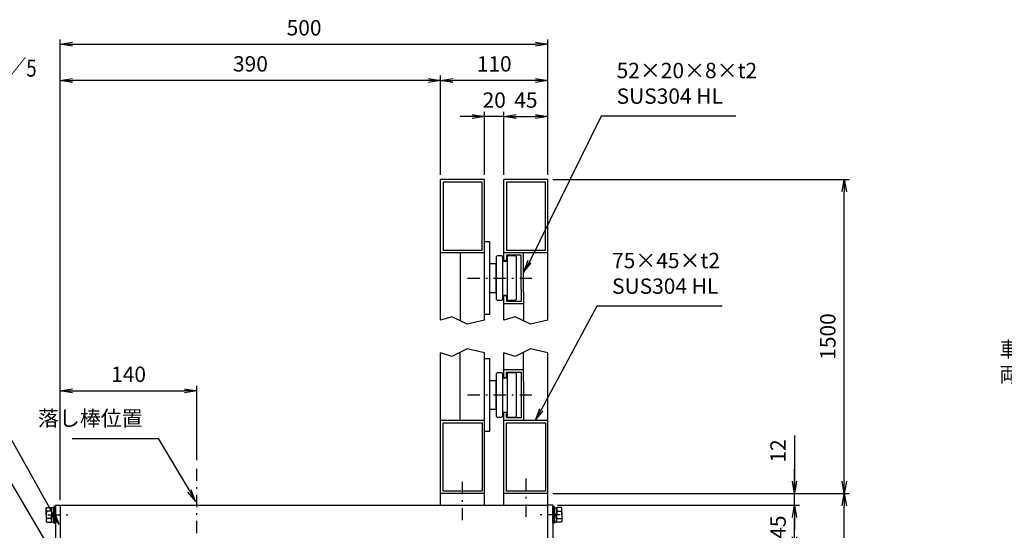
# Model space of a CAD drawing. Extents: x 0 to 23760, y 0 to 16800.
# Drawn here: x 4582 to 12660, y 4801 to 8989 of the extents above; entities that cross this region are included whole.
import ezdxf

# ---------------------------------------------------------------- set-up
doc = ezdxf.new("R2010")
doc.units = 0
doc.header["$LTSCALE"] = 20
doc.header["$MEASUREMENT"] = 0
doc.header["$PDMODE"] = 35
doc.linetypes.add('HIDDEN', pattern=[80, 60, -20])
doc.linetypes.add('JIS_DASHDOT', pattern=[10.7, 5, -2.5, 0.7, -2.5])
doc.layers.get('0').update_dxf_attribs({"linetype": 'CONTINUOUS'})
doc.layers.get('DEFPOINTS').update_dxf_attribs({"linetype": 'CONTINUOUS'})
for name, color, linetype in [('01', 7, 'CONTINUOUS'), ('外形線', 7, 'CONTINUOUS'), ('寸法線', 3, 'CONTINUOUS'), ('軸線', 6, 'JIS_DASHDOT')]:
    doc.layers.add(name, color=color, linetype=linetype)
doc.layers.add('文字', color=254, linetype='CONTINUOUS', lineweight=25)
doc.styles.add('ACISOTS', font='simplex.shx', dxfattribs={"width": 0.8, "bigfont": 'bigfont.shx'})
doc.styles.get("Standard").update_dxf_attribs({"font": 'simplex.shx', "bigfont": 'bigfont.shx'})
doc.dimstyles.new('AM_ISO$0', dxfattribs={"dimtxt": 3.15, "dimasz": 2.5, "dimexe": 1, "dimexo": 1, "dimgap": 1.4, "dimtad": 1, "dimdsep": 46, "dimtxsty": 'ACISOTS', "dimblk": 'OPEN', "dimcen": 0, "dimclrd": 256, "dimclre": 256, "dimclrt": 254, "dimazin": 2, "dimtp": 0.1, "dimtm": 0.1, "dimtfac": 0.71, "dimtix": 1, "dimtmove": 1, "dimatfit": 3, "dimldrblk": 'OPEN', "dimfxl": 0, "dimlwd": -1, "dimlwe": -1, "dimarcsym": 0})

# ---------------------------------------------------------------- blocks, each defined once
blk = doc.blocks.new('_OPEN')
at = {"color": 0, "linetype": 'ByBlock'}
for p, q in [((-1, 0.167), (0, 0)), ((0, 0), (-1, -0.167)), ((0, 0), (-1, 0))]:
    blk.add_line(p, q, dxfattribs=at)
blk = doc.blocks.new('*D168')
at = {"layer": 'DEFPOINTS', "color": 0}
for p in [(8954.9, 5006.6), (10939, 5006.6), (8914.9, 4646.6)]:
    blk.add_point(p, dxfattribs=at)
at = {"layer": '寸法線'}
for p, q in [((8994.9, 5006.6), (10979, 5006.6)), ((10939, 4746.6), (10939, 4906.6)), ((8954.9, 4646.6), (10979, 4646.6))]:
    blk.add_line(p, q, dxfattribs=at)
at = {"layer": '寸法線', "xscale": 100, "yscale": 100, "zscale": 100}
for p, rotation in [((10939, 5006.6), 90), ((10939, 4646.6), 270)]:
    blk.add_blockref('_OPEN', p, dxfattribs=dict(at, rotation=rotation))
at = {"layer": '寸法線', "color": 254, "insert": (10820, 4826.6), "char_height": 126, "attachment_point": 5, "rotation": 90, "style": 'ACISOTS'}
blk.add_mtext('45', dxfattribs=at)
blk = doc.blocks.new('*D169')
at = {"layer": 'DEFPOINTS', "color": 0}
for p in [(8914.9, 5102.6), (10939, 5102.6), (8954.9, 5006.6)]:
    blk.add_point(p, dxfattribs=at)
at = {"layer": '寸法線'}
for p, q in [((10939, 5579.2), (10939, 5102.6)), ((10939, 5202.6), (10939, 5302.6)), ((8954.9, 5102.6), (10979, 5102.6)), ((10939, 5006.6), (10939, 5102.6)), ((10939, 5006.6), (10939, 5102.6)), ((8994.9, 5006.6), (10979, 5006.6)), ((10939, 4906.6), (10939, 4806.6))]:
    blk.add_line(p, q, dxfattribs=at)
at = {"layer": '寸法線', "xscale": 100, "yscale": 100, "zscale": 100}
for p, rotation in [((10939, 5102.6), 270), ((10939, 5006.6), 90)]:
    blk.add_blockref('_OPEN', p, dxfattribs=dict(at, rotation=rotation))
at = {"layer": '寸法線', "color": 254, "insert": (10820, 5451.2), "char_height": 126, "attachment_point": 5, "rotation": 90, "style": 'ACISOTS'}
blk.add_mtext('12', dxfattribs=at)
blk = doc.blocks.new('*D171')
at = {"layer": 'DEFPOINTS', "color": 0}
for p in [(8914.9, 5102.6), (11347.4, 5102.6), (10222.1, 4062.6)]:
    blk.add_point(p, dxfattribs=at)
at = {"layer": '寸法線'}
for p, q in [((8954.9, 5102.6), (11387.4, 5102.6)), ((11347.4, 4162.6), (11347.4, 5002.6)), ((10262.1, 4062.6), (11387.4, 4062.6))]:
    blk.add_line(p, q, dxfattribs=at)
at = {"layer": '寸法線', "xscale": 100, "yscale": 100, "zscale": 100}
for p, rotation in [((11347.4, 5102.6), 90), ((11347.4, 4062.6), 270)]:
    blk.add_blockref('_OPEN', p, dxfattribs=dict(at, rotation=rotation))
at = {"layer": '寸法線', "color": 254, "insert": (11228.4, 4582.6), "char_height": 126, "attachment_point": 5, "rotation": 90, "style": 'ACISOTS'}
blk.add_mtext('130', dxfattribs=at)
blk = doc.blocks.new('*D172')
at = {"layer": 'DEFPOINTS', "color": 0}
for p in [(8914.9, 7677.5), (11347.4, 7677.5), (8914.9, 5102.6)]:
    blk.add_point(p, dxfattribs=at)
at = {"layer": '寸法線'}
for p, q in [((8954.9, 7677.5), (11387.4, 7677.5)), ((11347.4, 5202.6), (11347.4, 7577.5)), ((8954.9, 5102.6), (11387.4, 5102.6))]:
    blk.add_line(p, q, dxfattribs=at)
at = {"layer": '寸法線', "xscale": 100, "yscale": 100, "zscale": 100}
for p, rotation in [((11347.4, 7677.5), 90), ((11347.4, 5102.6), 270)]:
    blk.add_blockref('_OPEN', p, dxfattribs=dict(at, rotation=rotation))
at = {"layer": '寸法線', "color": 254, "insert": (11228.4, 6390.1), "char_height": 126, "attachment_point": 5, "rotation": 90, "style": 'ACISOTS'}
blk.add_mtext('1500', dxfattribs=at)
blk = doc.blocks.new('*D173')
at = {"layer": 'DEFPOINTS', "color": 0}
for p in [(8034.9, 8491.3), (8034.9, 7677.5), (8914.9, 7677.5)]:
    blk.add_point(p, dxfattribs=at)
at = {"layer": '寸法線'}
for p, q in [((8034.9, 7717.5), (8034.9, 8531.3)), ((8814.9, 8491.3), (8134.9, 8491.3)), ((8914.9, 7717.5), (8914.9, 8531.3))]:
    blk.add_line(p, q, dxfattribs=at)
at = {"layer": '寸法線', "xscale": 100, "yscale": 100, "zscale": 100, "rotation": 180}
blk.add_blockref('_OPEN', (8034.9, 8491.3), dxfattribs=at)
at = {"layer": '寸法線', "xscale": 100, "yscale": 100, "zscale": 100}
blk.add_blockref('_OPEN', (8914.9, 8491.3), dxfattribs=at)
at = {"layer": '寸法線', "color": 254, "insert": (8474.9, 8610.3), "char_height": 126, "attachment_point": 5, "style": 'ACISOTS'}
blk.add_mtext('110', dxfattribs=at)
blk = doc.blocks.new('*D160')
at = {"layer": 'DEFPOINTS', "color": 0}
for p in [(6034.9, 5945), (6034.9, 5336.3), (4914.9, 5006.6)]:
    blk.add_point(p, dxfattribs=at)
at = {"layer": '寸法線'}
for p, q in [((4914.9, 5046.6), (4914.9, 5985)), ((6034.9, 5376.3), (6034.9, 5985)), ((5014.9, 5945), (5934.9, 5945))]:
    blk.add_line(p, q, dxfattribs=at)
at = {"layer": '寸法線', "xscale": 100, "yscale": 100, "zscale": 100, "rotation": 180}
blk.add_blockref('_OPEN', (4914.9, 5945), dxfattribs=at)
at = {"layer": '寸法線', "xscale": 100, "yscale": 100, "zscale": 100}
blk.add_blockref('_OPEN', (6034.9, 5945), dxfattribs=at)
at = {"layer": '寸法線', "color": 254, "insert": (5474.9, 6064), "char_height": 126, "attachment_point": 5, "style": 'ACISOTS'}
blk.add_mtext('140', dxfattribs=at)
blk = doc.blocks.new('*D161')
at = {"layer": 'DEFPOINTS', "color": 0}
for p in [(4914.9, 8491.3), (8034.9, 7677.5), (4914.9, 6330)]:
    blk.add_point(p, dxfattribs=at)
at = {"layer": '寸法線'}
for p, q in [((4914.9, 6370), (4914.9, 8531.3)), ((7934.9, 8491.3), (5014.9, 8491.3)), ((8034.9, 7717.5), (8034.9, 8531.3))]:
    blk.add_line(p, q, dxfattribs=at)
at = {"layer": '寸法線', "xscale": 100, "yscale": 100, "zscale": 100, "rotation": 180}
blk.add_blockref('_OPEN', (4914.9, 8491.3), dxfattribs=at)
at = {"layer": '寸法線', "xscale": 100, "yscale": 100, "zscale": 100}
blk.add_blockref('_OPEN', (8034.9, 8491.3), dxfattribs=at)
at = {"layer": '寸法線', "color": 254, "insert": (6474.9, 8610.3), "char_height": 126, "attachment_point": 5, "style": 'ACISOTS'}
blk.add_mtext('390', dxfattribs=at)
blk = doc.blocks.new('*D194')
at = {"layer": 'DEFPOINTS', "color": 0}
for p in [(8914.9, 8194.3), (8554.9, 7677.5), (8914.9, 7677.5)]:
    blk.add_point(p, dxfattribs=at)
at = {"layer": '寸法線'}
for p, q in [((8554.9, 7717.5), (8554.9, 8234.3)), ((8654.9, 8194.3), (8814.9, 8194.3)), ((8914.9, 7717.5), (8914.9, 8234.3))]:
    blk.add_line(p, q, dxfattribs=at)
at = {"layer": '寸法線', "xscale": 100, "yscale": 100, "zscale": 100, "rotation": 180}
blk.add_blockref('_OPEN', (8554.9, 8194.3), dxfattribs=at)
at = {"layer": '寸法線', "xscale": 100, "yscale": 100, "zscale": 100}
blk.add_blockref('_OPEN', (8914.9, 8194.3), dxfattribs=at)
at = {"layer": '寸法線', "color": 254, "insert": (8734.9, 8313.3), "char_height": 126, "attachment_point": 5, "style": 'ACISOTS'}
blk.add_mtext('45', dxfattribs=at)
blk = doc.blocks.new('*D195')
at = {"layer": 'DEFPOINTS', "color": 0}
for p in [(8394.9, 8194.3), (8394.9, 7677.5), (8554.9, 7677.5)]:
    blk.add_point(p, dxfattribs=at)
at = {"layer": '寸法線'}
for p, q in [((8294.9, 8194.3), (8194.9, 8194.3)), ((8394.9, 7717.5), (8394.9, 8234.3)), ((8554.9, 8194.3), (8394.9, 8194.3)), ((8554.9, 7717.5), (8554.9, 8234.3)), ((8654.9, 8194.3), (8754.9, 8194.3))]:
    blk.add_line(p, q, dxfattribs=at)
at = {"layer": '寸法線', "xscale": 100, "yscale": 100, "zscale": 100}
blk.add_blockref('_OPEN', (8394.9, 8194.3), dxfattribs=at)
at = {"layer": '寸法線', "xscale": 100, "yscale": 100, "zscale": 100, "rotation": 180}
blk.add_blockref('_OPEN', (8554.9, 8194.3), dxfattribs=at)
at = {"layer": '寸法線', "color": 254, "insert": (8474.9, 8313.3), "char_height": 126, "attachment_point": 5, "style": 'ACISOTS'}
blk.add_mtext('20', dxfattribs=at)
blk = doc.blocks.new('*D165')
at = {"layer": 'DEFPOINTS', "color": 0}
for p in [(8914.9, 8787.3), (8914.9, 7677.5), (4914.9, 5006.6)]:
    blk.add_point(p, dxfattribs=at)
at = {"layer": '寸法線'}
for p, q in [((4914.9, 5046.6), (4914.9, 8827.3)), ((8914.9, 7717.5), (8914.9, 8827.3)), ((5014.9, 8787.3), (8814.9, 8787.3))]:
    blk.add_line(p, q, dxfattribs=at)
at = {"layer": '寸法線', "xscale": 100, "yscale": 100, "zscale": 100, "rotation": 180}
blk.add_blockref('_OPEN', (4914.9, 8787.3), dxfattribs=at)
at = {"layer": '寸法線', "xscale": 100, "yscale": 100, "zscale": 100}
blk.add_blockref('_OPEN', (8914.9, 8787.3), dxfattribs=at)
at = {"layer": '寸法線', "color": 254, "insert": (6914.9, 8906.3), "char_height": 126, "attachment_point": 5, "style": 'ACISOTS'}
blk.add_mtext('500', dxfattribs=at)

msp = doc.modelspace()

# ---------------------------------------------------------------- linework, layer by layer
at = {"layer": '01', "color": 7, "linetype": 'Continuous'}
for p, q in [((8394.916, 7677.498), (8034.916, 7677.498)), ((8034.916, 6524.582), (8034.916, 7677.498)), ((8394.916, 6524.582), (8394.916, 7677.498)), ((8914.916, 7677.498), (8554.916, 7677.498)), ((8554.916, 7009.498), (8554.916, 7677.498)), ((8914.916, 6524.582), (8914.916, 7677.498)), ((8394.916, 7077.498), (8034.916, 7077.498)), ((8914.916, 7077.498), (8554.916, 7077.498)), ((8554.916, 6524.582), (8554.916, 6729.498)), ((8034.916, 5006.616), (8034.916, 6255.532)), ((8394.916, 5006.616), (8394.916, 6255.532)), ((8554.916, 6050.616), (8554.916, 6255.532)), ((8914.916, 5006.616), (8914.916, 6255.532)), ((8554.916, 5006.616), (8554.916, 5770.616)), ((8394.916, 5702.616), (8034.916, 5702.616)), ((8914.916, 5702.616), (8554.916, 5702.616)), ((8394.916, 5102.616), (8034.916, 5102.616)), ((8914.916, 5102.616), (8554.916, 5102.616)), ((4874.916, 5006.616), (4914.916, 5006.616)), ((8954.916, 5006.616), (8914.916, 5006.616))]:
    msp.add_line(p, q, dxfattribs=at)
at = {"layer": '01', "color": 4, "linetype": 'HIDDEN'}
for p, q in [((8374.916, 7657.498), (8054.916, 7657.498)), ((8054.916, 7657.498), (8054.916, 7097.498)), ((8374.916, 7097.498), (8374.916, 7657.498)), ((8574.916, 7657.498), (8574.916, 7097.498)), ((8894.914, 7657.498), (8574.916, 7657.498)), ((8894.914, 7097.498), (8894.914, 7657.498)), ((8054.916, 7097.498), (8374.916, 7097.498)), ((8194.916, 7077.498), (8194.916, 6520.45)), ((8574.916, 7097.498), (8894.914, 7097.498)), ((8574.916, 7057.498), (8574.916, 7013.498)), ((8694.916, 7057.498), (8574.916, 7057.498)), ((8694.916, 6777.498), (8694.916, 7057.498)), ((8714.916, 6757.498), (8714.916, 7077.498)), ((8574.916, 7013.498), (8554.916, 7013.498)), ((8554.916, 6725.498), (8574.916, 6725.498)), ((8574.916, 6725.498), (8574.916, 6681.498)), ((8694.916, 6777.498), (8694.916, 6681.498)), ((8714.916, 6757.498), (8714.916, 6520.45)), ((8554.916, 6661.498), (8714.916, 6661.498)), ((8574.916, 6681.498), (8694.916, 6681.498)), ((8194.916, 5702.616), (8194.916, 6259.664)), ((8714.916, 6022.616), (8714.916, 6259.664)), ((8554.916, 6118.616), (8714.916, 6118.616)), ((8574.916, 6098.616), (8694.916, 6098.616)), ((8574.916, 6054.616), (8574.916, 6098.616)), ((8694.916, 6098.616), (8694.916, 6002.616)), ((8554.916, 6054.616), (8574.916, 6054.616)), ((8694.916, 6002.616), (8694.916, 5722.616)), ((8714.916, 6022.616), (8714.916, 5702.616)), ((8574.916, 5766.616), (8554.916, 5766.616)), ((8574.916, 5722.616), (8574.916, 5766.616)), ((8054.916, 5122.616), (8054.916, 5682.616)), ((8054.916, 5682.616), (8374.916, 5682.616)), ((8374.916, 5682.616), (8374.916, 5122.616)), ((8694.916, 5722.616), (8574.916, 5722.616)), ((8574.916, 5682.616), (8894.914, 5682.616)), ((8574.916, 5122.616), (8574.916, 5682.616)), ((8894.914, 5682.616), (8894.914, 5122.616)), ((8374.916, 5122.616), (8054.916, 5122.616)), ((8894.914, 5122.616), (8574.916, 5122.616))]:
    msp.add_line(p, q, dxfattribs=at)
at = {"layer": '01', "color": 4, "linetype": 'Continuous'}
for p, q in [((8127.708, 6552.71), (8034.916, 6524.582)), ((8253.562, 6492.3), (8127.708, 6552.71)), ((8647.706, 6552.71), (8554.916, 6524.582)), ((8773.562, 6492.3), (8647.706, 6552.71)), ((8394.916, 6524.582), (8253.562, 6492.3)), ((8914.916, 6524.582), (8773.562, 6492.3)), ((8127.708, 6227.404), (8034.916, 6255.532)), ((8253.562, 6287.814), (8127.708, 6227.404)), ((8394.916, 6255.532), (8253.562, 6287.814)), ((8647.706, 6227.404), (8554.916, 6255.532)), ((8773.562, 6287.814), (8647.706, 6227.404)), ((8914.916, 6255.532), (8773.562, 6287.814))]:
    msp.add_line(p, q, dxfattribs=at)
at = {"layer": '外形線'}
for p, q in [((8394.916, 7169.498), (8434.916, 7169.498)), ((8434.916, 7169.498), (8434.916, 6569.498)), ((8494.916, 7045.498), (8502.916, 7053.498)), ((8494.916, 6693.498), (8494.916, 7045.498)), ((8502.916, 7053.498), (8534.916, 7053.498)), ((8534.916, 7053.498), (8542.916, 7045.498)), ((8542.916, 7045.498), (8542.916, 6693.498)), ((8582.916, 7045.498), (8590.916, 7053.498)), ((8582.916, 6693.498), (8582.916, 7045.498)), ((8590.916, 7053.498), (8646.916, 7053.498)), ((8646.916, 7053.498), (8654.916, 7045.498)), ((8654.916, 7045.498), (8654.916, 6693.498)), ((8434.916, 6989.498), (8486.916, 6989.498)), ((8486.916, 6989.498), (8486.916, 6749.498)), ((8542.916, 7009.498), (8582.916, 7009.498)), ((8486.916, 6749.498), (8434.916, 6749.498)), ((8542.916, 6729.498), (8582.916, 6729.498)), ((8502.916, 6685.498), (8494.916, 6693.498)), ((8534.916, 6685.498), (8502.916, 6685.498)), ((8534.916, 6685.498), (8542.916, 6693.498)), ((8582.916, 6693.498), (8590.916, 6685.498)), ((8646.916, 6685.498), (8590.916, 6685.498)), ((8646.916, 6685.498), (8654.916, 6693.498)), ((8434.916, 6569.498), (8394.916, 6569.498)), ((8394.916, 6210.616), (8434.916, 6210.616)), ((8434.916, 6210.616), (8434.916, 5610.616)), ((8494.916, 6086.616), (8502.916, 6094.616)), ((8494.916, 5734.616), (8494.916, 6086.616)), ((8502.916, 6094.616), (8534.916, 6094.616)), ((8534.916, 6094.616), (8542.916, 6086.616)), ((8542.916, 6086.616), (8542.916, 5734.616)), ((8582.916, 6086.616), (8590.916, 6094.616)), ((8582.916, 5734.616), (8582.916, 6086.616)), ((8590.916, 6094.616), (8646.916, 6094.616)), ((8646.916, 6094.616), (8654.916, 6086.616)), ((8654.916, 6086.616), (8654.916, 5734.616)), ((8434.916, 6030.616), (8486.916, 6030.616)), ((8486.916, 6030.616), (8486.916, 5790.616)), ((8542.916, 6050.616), (8582.916, 6050.616)), ((8486.916, 5790.616), (8434.916, 5790.616)), ((8542.916, 5770.616), (8582.916, 5770.616)), ((8502.916, 5726.616), (8494.916, 5734.616)), ((8534.916, 5726.616), (8502.916, 5726.616)), ((8534.916, 5726.616), (8542.916, 5734.616)), ((8582.916, 5734.616), (8590.916, 5726.616)), ((8646.916, 5726.616), (8590.916, 5726.616)), ((8646.916, 5726.616), (8654.916, 5734.616)), ((8434.916, 5610.616), (8394.916, 5610.616)), ((4798.871, 4978.616), (4803.516, 4986.661)), ((4798.871, 4926.616), (4798.871, 4978.616)), ((4803.516, 4986.661), (4841.271, 4986.661)), ((4841.271, 4956.639), (4803.516, 4956.639)), ((4841.271, 4986.661), (4841.271, 4926.616)), ((4842.116, 4984.15), (4841.271, 4964.416)), ((4841.271, 4964.416), (4841.271, 4926.616)), ((4841.271, 4929.916), (4862.116, 4933.216)), ((4843.783, 4985.816), (4842.116, 4984.15)), ((4843.783, 4985.816), (4843.783, 4930.314)), ((4851.694, 4985.816), (4843.783, 4985.816)), ((4859.605, 4985.816), (4851.694, 4985.816)), ((4859.605, 4985.816), (4859.605, 4932.819)), ((4861.271, 4984.15), (4859.605, 4985.816)), ((4862.116, 4964.416), (4861.271, 4984.15)), ((4862.116, 4994.616), (4862.116, 4858.616)), ((4874.916, 4994.616), (4862.116, 4994.616)), ((4862.116, 4964.416), (4862.116, 4926.616)), ((4874.916, 5006.616), (4874.916, 3889.456)), ((4874.916, 4858.616), (4874.916, 4994.616)), ((4914.916, 5006.616), (4914.916, 4646.616)), ((4914.916, 5006.616), (8914.916, 5006.616)), ((8914.916, 4646.616), (8914.916, 5006.616)), ((8954.916, 5006.616), (8954.916, 3889.456)), ((8954.916, 4858.616), (8954.916, 4994.616)), ((8954.916, 4994.616), (8967.716, 4994.616)), ((8967.716, 4994.616), (8967.716, 4858.616)), ((8967.716, 4964.416), (8968.561, 4984.15)), ((8967.716, 4964.416), (8967.716, 4926.616)), ((8988.561, 4929.916), (8967.716, 4933.216)), ((8968.561, 4984.15), (8970.228, 4985.816)), ((8970.228, 4985.816), (8970.228, 4932.819)), ((8970.228, 4985.816), (8978.139, 4985.816)), ((8978.139, 4985.816), (8986.05, 4985.816)), ((8986.05, 4985.816), (8986.05, 4930.314)), ((8986.05, 4985.816), (8987.716, 4984.15)), ((8987.716, 4984.15), (8988.561, 4964.416)), ((8988.561, 4986.661), (8988.561, 4926.616)), ((9026.317, 4986.661), (8988.561, 4986.661)), ((8988.561, 4964.416), (8988.561, 4926.616)), ((8988.561, 4956.639), (9026.317, 4956.639)), ((9030.961, 4978.616), (9026.317, 4986.661)), ((9030.961, 4926.616), (9030.961, 4978.616)), ((4798.871, 4926.616), (4798.871, 4874.616)), ((4798.871, 4874.616), (4803.516, 4866.572)), ((4841.271, 4896.594), (4803.516, 4896.594)), ((4803.516, 4866.572), (4841.271, 4866.572)), ((4841.271, 4866.572), (4841.271, 4926.616)), ((4841.271, 4923.316), (4862.116, 4926.616)), ((4841.271, 4888.816), (4841.271, 4926.616)), ((4842.116, 4869.083), (4841.271, 4888.816)), ((4843.783, 4867.416), (4842.116, 4869.083)), ((4843.783, 4867.416), (4843.783, 4923.714)), ((4851.694, 4867.416), (4843.783, 4867.416)), ((4859.605, 4867.416), (4851.694, 4867.416)), ((4856.971, 4894.616), (4856.971, 4926.616)), ((4859.605, 4867.416), (4859.605, 4926.219)), ((4861.271, 4869.083), (4859.605, 4867.416)), ((4862.116, 4888.816), (4861.271, 4869.083)), ((4862.116, 4888.816), (4862.116, 4926.616)), ((4862.116, 4858.616), (4874.916, 4858.616)), ((8967.716, 4858.616), (8954.916, 4858.616)), ((8988.561, 4923.316), (8967.716, 4926.616)), ((8967.716, 4888.816), (8967.716, 4926.616)), ((8967.716, 4888.816), (8968.561, 4869.083)), ((8968.561, 4869.083), (8970.228, 4867.416)), ((8970.228, 4867.416), (8970.228, 4926.219)), ((8970.228, 4867.416), (8978.139, 4867.416)), ((8972.861, 4894.616), (8972.861, 4926.616)), ((8978.139, 4867.416), (8986.05, 4867.416)), ((8986.05, 4867.416), (8986.05, 4923.714)), ((8986.05, 4867.416), (8987.716, 4869.083)), ((8987.716, 4869.083), (8988.561, 4888.816)), ((8988.561, 4866.572), (8988.561, 4926.616)), ((8988.561, 4888.816), (8988.561, 4926.616)), ((8988.561, 4896.594), (9026.317, 4896.594)), ((9026.317, 4866.572), (8988.561, 4866.572)), ((9030.961, 4874.616), (9026.317, 4866.572)), ((9030.961, 4926.616), (9030.961, 4874.616))]:
    msp.add_line(p, q, dxfattribs=at)
at = {"layer": '外形線', "extrusion": (0, 0, -1)}
for centre, major_axis, start_param, end_param in [((4825.452, 4971.65), (-18.795, 18.795), 4.89767078, 6.09790351), ((8931.605, 4926.616), (70.255, 70.255), 0.47843151, 1.09236481), ((9004.38, 4881.583), (18.795, 18.795), 0.1852818, 1.38551453)]:
    msp.add_ellipse(centre, major_axis=major_axis, ratio=1, start_param=start_param, end_param=end_param, dxfattribs=at)
at = {"layer": '外形線'}
for centre, major_axis, start_param, end_param in [((4898.227, 4926.616), (-70.255, 70.255), 0.47843151, 1.09236481), ((9004.38, 4971.65), (18.795, 18.795), 4.89767078, 6.09790351), ((4825.452, 4881.583), (-18.795, 18.795), 0.1852818, 1.38551453)]:
    msp.add_ellipse(centre, major_axis=major_axis, ratio=1, start_param=start_param, end_param=end_param, dxfattribs=at)
at = {"layer": '寸法線'}
for p, q in [((9353.277, 8196.812), (8764.916, 7004.101)), ((10456.557, 8196.812), (9353.277, 8196.812)), ((9315.771, 6638.128), (8861.131, 5789.219)), ((10346.091, 6638.128), (9315.771, 6638.128)), ((4287.863, 5943.766), (4854.133, 4936.129)), ((4287.827, 5565.964), (4994.489, 4366.203)), ((5012.63, 5554.003), (5716.55, 5554.003)), ((5716.55, 5554.003), (5973.539, 5123.137))]:
    msp.add_line(p, q, dxfattribs=at)
at = {"layer": '寸法線', "linetype": 'Continuous'}
for p, q in [((8750.482, 7012.434), (8714.916, 6917.498)), ((8764.916, 7004.101), (8714.916, 6917.498)), ((8714.916, 6917.498), (8779.35, 6995.768)), ((8846.698, 5797.552), (8811.131, 5702.616)), ((8861.131, 5789.219), (8811.131, 5702.616)), ((8811.131, 5702.616), (8875.565, 5780.886)), ((5959.105, 5114.804), (6023.539, 5036.535)), ((5973.539, 5123.137), (6023.539, 5036.535)), ((6023.539, 5036.535), (5987.973, 5131.471)), ((4854.133, 4936.129), (4904.133, 4849.527)), ((4904.133, 4849.527), (4868.566, 4944.462)), ((4839.699, 4927.796), (4904.133, 4849.527))]:
    msp.add_line(p, q, dxfattribs=at)
at = {"layer": '軸線'}
for p, q in [((8255.779, 6869.498), (8794.054, 6869.498)), ((8255.779, 5910.616), (8794.054, 5910.616)), ((6034.916, 3921.272), (6034.916, 5336.256)), ((8214.916, 4883.196), (8214.916, 5225.092)), ((8734.916, 5225.092), (8734.916, 4869.52)), ((4813.77, 4926.616), (5015.229, 4926.616)), ((9016.063, 4926.616), (8814.603, 4926.616))]:
    msp.add_line(p, q, dxfattribs=at)

# ---------------------------------------------------------------- texts
at = {"layer": '寸法線', "color": 254, "char_height": 126, "style": 'ACISOTS'}
for s, insert, attachment_point in [('52×20×8×t2 \\PSUS304 HL', (9479.277, 8259.812), 7), ('75×45×t2\\PSUS304 HL', (9441.771, 6701.128), 7), ('落し棒位置', (5590.55, 5617.003), 9)]:
    msp.add_mtext(s, dxfattribs=dict(at, insert=insert, attachment_point=attachment_point))
at = {"layer": '文字', "color": 254, "width": 0.8}
for s, height, p in [('%%U側面拡大詳細図 S=1／5', 140, (3118.304, 8521.65)), ('車輪ﾂﾊﾞ及び転倒防止板の逃げﾐｿﾞ寸法', 126, (12623.712, 6222.72)), ('両端に水逃げ口を設ける事', 126, (12621.324, 6016.612))]:
    msp.add_text(s, height=height, dxfattribs=at).set_placement(p)

# ---------------------------------------------------------------- dimensions: what is measured, and where the dimension line sits
at = {"layer": '寸法線'}
for base, p1, p2, picture, middle in [((8914.916, 8787.324), (4914.916, 5006.616), (8914.916, 7677.498), '*D165', (6914.916, 8906.324)), ((4914.916, 8491.283), (8034.916, 7677.498), (4914.916, 6329.995), '*D161', (6474.916, 8610.283)), ((8034.916, 8491.283), (8914.916, 7677.498), (8034.916, 7677.498), '*D173', (8474.916, 8610.283)), ((8394.916, 8194.31), (8554.916, 7677.498), (8394.916, 7677.498), '*D195', (8474.916, 8313.31)), ((8914.916, 8194.31), (8554.916, 7677.498), (8914.916, 7677.498), '*D194', (8734.916, 8313.31)), ((6034.916, 5945.015), (4914.916, 5006.616), (6034.916, 5336.256), '*D160', (5474.916, 6064.015))]:
    dim = msp.add_linear_dim(base=base, p1=p1, p2=p2, dimstyle='AM_ISO$0', override={"dimscale": 40, "dimlfac": 0.125}, dxfattribs=at)
    dim.commit()
    dim.dimension.update_dxf_attribs({"geometry": picture, "text_midpoint": middle})
dim = msp.add_linear_dim(base=(11347.351, 7677.498), p1=(8914.916, 5102.616), p2=(8914.916, 7677.498), angle=90, text='1500', dimstyle='AM_ISO$0', override={"dimscale": 40, "dimlfac": 0.125}, dxfattribs=at)
dim.commit()
dim.dimension.update_dxf_attribs({"geometry": '*D172', "text_midpoint": (11228.351, 6390.057)})
dim = msp.add_linear_dim(base=(10938.996, 5102.616), p1=(8954.916, 5006.616), p2=(8914.916, 5102.616), angle=90, dimstyle='AM_ISO$0', override={"dimscale": 40, "dimlfac": 0.125}, dxfattribs=at)
dim.commit()
dim.dimension.update_dxf_attribs({"geometry": '*D169', "text_midpoint": (10827.183, 5451.188), "dimtype": 160})
for base, p1, p2, picture, middle in [((11347.351, 5102.616), (10222.138, 4062.616), (8914.916, 5102.616), '*D171', (11228.351, 4582.616)), ((10938.996, 5006.616), (8914.916, 4646.616), (8954.916, 5006.616), '*D168', (10819.996, 4826.616))]:
    dim = msp.add_linear_dim(base=base, p1=p1, p2=p2, angle=90, dimstyle='AM_ISO$0', override={"dimscale": 40, "dimlfac": 0.125}, dxfattribs=at)
    dim.commit()
    dim.dimension.update_dxf_attribs({"geometry": picture, "text_midpoint": middle})

doc.saveas('drawing.dxf')
